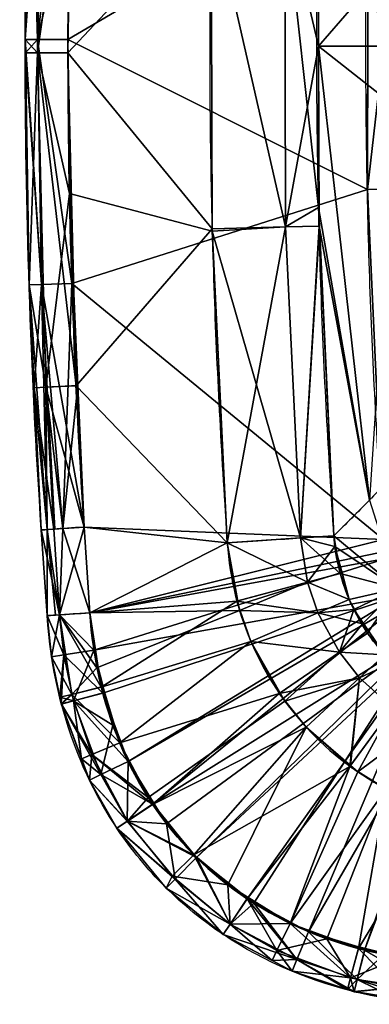
# Model space of a CAD drawing. Extents: x -1867 to -1591, y -515 to -239.
# Drawn here: x -1867 to -1818, y -511 to -374 of the extents above; entities that cross this region are included whole.
import ezdxf

# ---------------------------------------------------------------- set-up
doc = ezdxf.new("R2010")
doc.units = 0
doc.layers.get('0').update_dxf_attribs({"linetype": 'CONTINUOUS'})
doc.layers.add('1', color=7, linetype='CONTINUOUS')

# ---------------------------------------------------------------- blocks, each defined once
blk = doc.blocks.new('FACET_000')
at = {"layer": '1', "color": 9, "linetype": 'CONTINUOUS'}
for p, q in [((-1860.21, -376.32, 458), (-1859.08, -329.74, 458)), ((-1866.21, -376.32, 452), (-1865.42, -343.87, 452)), ((-1860.21, -378.22, 446), (-1859.66, -344.06, 446)), ((-1818.32, -397.31, 458), (-1818.19, -351.63, 458)), ((-1840.04, -402.84, 446), (-1840.16, -356.83, 446)), ((-1825.14, -377.26, 431.92), (-1825.2, -357.14, 431.92)), ((-1866.17, -378.22, 452), (-1866.21, -376.32, 452)), ((-1859.66, -410.48, 458), (-1860.21, -376.32, 458)), ((-1825.08, -402.45, 431.92), (-1825.14, -377.26, 431.92)), ((-1865.65, -410.67, 452), (-1866.17, -378.22, 452)), ((-1859.08, -424.8, 446), (-1860.21, -378.22, 446)), ((-1816.07, -446.31, 458), (-1818.32, -397.31, 458)), ((-1822.99, -445.8, 431.92), (-1825.08, -402.45, 431.92)), ((-1837.93, -446.8, 446), (-1840.04, -402.84, 446)), ((-1864.93, -425.08, 452), (-1865.65, -410.67, 452)), ((-1857.95, -444.59, 458), (-1859.66, -410.48, 458)), ((-1863.94, -444.99, 452), (-1864.93, -425.08, 452)), ((-1857.95, -444.59, 446), (-1859.08, -424.8, 446)), ((-1822.99, -445.8, 431.92), (-1818.03, -440.81, 345.55)), ((-1862.18, -444.88, 456.24), (-1863.94, -444.99, 452)), ((-1863.94, -444.99, 452), (-1862.18, -444.88, 447.76)), ((-1857.95, -444.59, 458), (-1862.18, -444.88, 456.24)), ((-1862.18, -444.88, 447.76), (-1857.95, -444.59, 446)), ((-1857.15, -456.59, 446), (-1857.95, -444.59, 446)), ((-1857.15, -456.59, 458), (-1857.95, -444.59, 458)), ((-1837.93, -446.8, 446), (-1827.67, -446.12, 441.93)), ((-1827.67, -446.12, 441.93), (-1822.99, -445.8, 431.92)), ((-1822.12, -451.08, 432.05), (-1822.99, -445.8, 431.92)), ((-1836.58, -454.96, 446), (-1837.93, -446.8, 446)), ((-1820.86, -454.75, 432.13), (-1822.12, -451.08, 432.05)), ((-1819, -458.14, 432.18), (-1820.86, -454.75, 432.13)), ((-1834.61, -460.63, 446), (-1836.58, -454.96, 446)), ((-1861.38, -456.87, 456.24), (-1863.13, -456.99, 452)), ((-1863.13, -456.99, 452), (-1861.38, -456.87, 447.76)), ((-1862.51, -462.74, 452), (-1863.13, -456.99, 452)), ((-1857.15, -456.59, 458), (-1861.38, -456.87, 456.24)), ((-1861.38, -456.87, 447.76), (-1857.15, -456.59, 446)), ((-1855.55, -466.99, 446), (-1857.15, -456.59, 446)), ((-1856.57, -461.83, 458), (-1857.15, -456.59, 458)), ((-1818.3, -459.43, 432.19), (-1819, -458.14, 432.18)), ((-1815.88, -462.48, 432.21), (-1818.3, -459.43, 432.19)), ((-1830.64, -467.87, 446), (-1834.61, -460.63, 446)), ((-1861.33, -468.42, 452), (-1862.51, -462.74, 452)), ((-1855.33, -467.83, 458), (-1856.57, -461.83, 458)), ((-1852.97, -474.81, 446), (-1855.55, -466.99, 446)), ((-1861.13, -469.36, 452), (-1861.33, -468.42, 452)), ((-1851.8, -477.41, 458), (-1855.33, -467.83, 458)), ((-1826.9, -472.58, 446), (-1830.64, -467.87, 446)), ((-1858.3, -477.04, 452), (-1861.13, -469.36, 452)), ((-1820.76, -478.09, 446), (-1826.9, -472.58, 446)), ((-1848.36, -483.43, 446), (-1852.97, -474.81, 446)), ((-1857.21, -480.01, 452), (-1858.3, -477.04, 452)), ((-1848.38, -483.4, 458), (-1851.8, -477.41, 458)), ((-1815.69, -481.28, 446), (-1820.76, -478.09, 446)), ((-1853.37, -486.73, 452), (-1857.21, -480.01, 452)), ((-1842.24, -490.86, 458), (-1848.38, -483.4, 458)), ((-1842.6, -490.49, 446), (-1848.36, -483.43, 446)), ((-1846.46, -495.12, 452), (-1853.37, -486.73, 452)), ((-1835.15, -496.64, 446), (-1842.6, -490.49, 446)), ((-1835.16, -496.63, 458), (-1842.24, -490.86, 458)), ((-1838.5, -501.62, 452), (-1846.46, -495.12, 452)), ((-1826.55, -501.24, 458), (-1835.16, -496.63, 458)), ((-1829.14, -500.07, 446), (-1835.15, -496.64, 446)), ((-1819.58, -503.59, 446), (-1829.14, -500.07, 446)), ((-1831.65, -505.28, 452), (-1838.5, -501.62, 452)), ((-1818.71, -503.81, 458), (-1826.55, -501.24, 458)), ((-1813.54, -504.84, 446), (-1819.58, -503.59, 446)), ((-1808.32, -505.42, 458), (-1818.71, -503.81, 458)), ((-1828.86, -506.77, 452), (-1831.65, -505.28, 452)), ((-1821.09, -509.33, 452), (-1828.86, -506.77, 452)), ((-1820.15, -509.64, 452), (-1821.09, -509.33, 452)), ((-1814.41, -510.52, 452), (-1820.15, -509.64, 452))]:
    blk.add_line(p, q, dxfattribs=at)
for points in [[(-1865.42, -343.87, 452), (-1864.45, -376.32, 456.24), (-1863.32, -329.54, 456.24)], [(-1859.08, -329.74, 458), (-1863.32, -329.54, 456.24), (-1864.45, -376.32, 456.24)], [(-1859.08, -329.74, 458), (-1864.45, -376.32, 456.24), (-1860.21, -376.32, 458)], [(-1860.21, -376.32, 458), (-1818.19, -351.63, 458), (-1859.08, -329.74, 458)], [(-1814.32, -377.26, 253.39), (-1825.2, -357.14, 431.92), (-1813.76, -340.05, 253.39)], [(-1866.21, -376.32, 452), (-1864.45, -376.32, 456.24), (-1865.42, -343.87, 452)], [(-1865.42, -343.87, 452), (-1863.9, -343.92, 447.76), (-1866.21, -376.32, 452)], [(-1866.21, -376.32, 452), (-1863.9, -343.92, 447.76), (-1864.45, -378.22, 447.76)], [(-1859.66, -344.06, 446), (-1864.45, -378.22, 447.76), (-1863.9, -343.92, 447.76)], [(-1860.21, -378.22, 446), (-1864.45, -378.22, 447.76), (-1859.66, -344.06, 446)], [(-1840.16, -356.83, 446), (-1860.21, -378.22, 446), (-1859.66, -344.06, 446)], [(-1860.21, -376.32, 458), (-1818.32, -397.31, 458), (-1818.19, -351.63, 458)], [(-1818.32, -397.31, 458), (-1813.12, -351.77, 455.99), (-1818.19, -351.63, 458)], [(-1818.32, -397.31, 458), (-1813.25, -397.21, 455.99), (-1813.12, -351.77, 455.99)], [(-1840.04, -402.84, 446), (-1860.21, -378.22, 446), (-1840.16, -356.83, 446)], [(-1840.16, -356.83, 446), (-1829.89, -357.04, 441.93), (-1829.77, -402.57, 441.93)], [(-1840.16, -356.83, 446), (-1829.77, -402.57, 441.93), (-1840.04, -402.84, 446)], [(-1825.14, -377.26, 431.92), (-1829.77, -402.57, 441.93), (-1829.89, -357.04, 441.93)], [(-1825.14, -377.26, 431.92), (-1829.89, -357.04, 441.93), (-1825.2, -357.14, 431.92)], [(-1814.32, -377.26, 253.39), (-1825.14, -377.26, 431.92), (-1825.2, -357.14, 431.92)], [(-1866.17, -378.22, 452), (-1864.45, -376.32, 456.24), (-1866.21, -376.32, 452)], [(-1866.21, -376.32, 452), (-1864.45, -378.22, 447.76), (-1866.17, -378.22, 452)], [(-1866.17, -378.22, 452), (-1863.9, -410.62, 456.24), (-1864.45, -376.32, 456.24)], [(-1860.21, -376.32, 458), (-1864.45, -376.32, 456.24), (-1859.66, -410.48, 458)], [(-1859.66, -410.48, 458), (-1864.45, -376.32, 456.24), (-1863.9, -410.62, 456.24)], [(-1859.66, -410.48, 458), (-1818.32, -397.31, 458), (-1860.21, -376.32, 458)], [(-1825.08, -402.45, 431.92), (-1829.77, -402.57, 441.93), (-1825.14, -377.26, 431.92)], [(-1814.45, -385.71, 253.39), (-1818.03, -440.81, 345.55), (-1825.14, -377.26, 431.92)], [(-1814.45, -385.71, 253.39), (-1825.14, -377.26, 431.92), (-1814.32, -377.26, 253.39)], [(-1825.14, -377.26, 431.92), (-1818.03, -440.81, 345.55), (-1825.08, -402.45, 431.92)], [(-1865.65, -410.67, 452), (-1863.9, -410.62, 456.24), (-1866.17, -378.22, 452)], [(-1866.17, -378.22, 452), (-1864.45, -378.22, 447.76), (-1865.65, -410.67, 452)], [(-1865.65, -410.67, 452), (-1864.45, -378.22, 447.76), (-1863.32, -425, 447.76)], [(-1859.08, -424.8, 446), (-1863.32, -425, 447.76), (-1864.45, -378.22, 447.76)], [(-1859.08, -424.8, 446), (-1864.45, -378.22, 447.76), (-1860.21, -378.22, 446)], [(-1840.04, -402.84, 446), (-1859.08, -424.8, 446), (-1860.21, -378.22, 446)], [(-1859.66, -410.48, 458), (-1816.07, -446.31, 458), (-1818.32, -397.31, 458)], [(-1816.07, -446.31, 458), (-1813.25, -397.21, 455.99), (-1818.32, -397.31, 458)], [(-1825.08, -402.45, 431.92), (-1827.67, -446.12, 441.93), (-1829.77, -402.57, 441.93)], [(-1822.99, -445.8, 431.92), (-1827.67, -446.12, 441.93), (-1825.08, -402.45, 431.92)], [(-1825.08, -402.45, 431.92), (-1818.03, -440.81, 345.55), (-1822.99, -445.8, 431.92)], [(-1837.93, -446.8, 446), (-1859.08, -424.8, 446), (-1840.04, -402.84, 446)], [(-1840.04, -402.84, 446), (-1829.77, -402.57, 441.93), (-1837.93, -446.8, 446)], [(-1837.93, -446.8, 446), (-1829.77, -402.57, 441.93), (-1827.67, -446.12, 441.93)], [(-1864.93, -425.08, 452), (-1863.9, -410.62, 456.24), (-1865.65, -410.67, 452)], [(-1865.65, -410.67, 452), (-1863.32, -425, 447.76), (-1864.93, -425.08, 452)], [(-1862.18, -444.88, 456.24), (-1863.9, -410.62, 456.24), (-1864.93, -425.08, 452)], [(-1859.66, -410.48, 458), (-1863.9, -410.62, 456.24), (-1857.95, -444.59, 458)], [(-1857.95, -444.59, 458), (-1863.9, -410.62, 456.24), (-1862.18, -444.88, 456.24)], [(-1857.95, -444.59, 458), (-1816.07, -446.31, 458), (-1859.66, -410.48, 458)], [(-1862.18, -444.88, 447.76), (-1864.93, -425.08, 452), (-1863.32, -425, 447.76)], [(-1862.18, -444.88, 456.24), (-1864.93, -425.08, 452), (-1863.94, -444.99, 452)], [(-1863.94, -444.99, 452), (-1864.93, -425.08, 452), (-1862.18, -444.88, 447.76)], [(-1857.95, -444.59, 446), (-1863.32, -425, 447.76), (-1859.08, -424.8, 446)], [(-1862.18, -444.88, 447.76), (-1863.32, -425, 447.76), (-1857.95, -444.59, 446)], [(-1837.93, -446.8, 446), (-1857.95, -444.59, 446), (-1859.08, -424.8, 446)], [(-1818.03, -440.81, 345.55), (-1814.09, -453.18, 345.07), (-1822.99, -445.8, 431.92)], [(-1862.18, -444.88, 447.76), (-1861.38, -456.87, 447.76), (-1863.94, -444.99, 452)], [(-1863.94, -444.99, 452), (-1861.38, -456.87, 456.24), (-1862.18, -444.88, 456.24)], [(-1863.94, -444.99, 452), (-1861.38, -456.87, 447.76), (-1863.13, -456.99, 452)], [(-1863.94, -444.99, 452), (-1863.13, -456.99, 452), (-1861.38, -456.87, 456.24)], [(-1857.95, -444.59, 446), (-1861.38, -456.87, 447.76), (-1862.18, -444.88, 447.76)], [(-1862.18, -444.88, 456.24), (-1861.38, -456.87, 456.24), (-1857.95, -444.59, 458)], [(-1857.15, -456.59, 446), (-1861.38, -456.87, 447.76), (-1857.95, -444.59, 446)], [(-1857.95, -444.59, 458), (-1861.38, -456.87, 456.24), (-1857.15, -456.59, 458)], [(-1857.15, -456.59, 458), (-1816.07, -446.31, 458), (-1857.95, -444.59, 458)], [(-1837.93, -446.8, 446), (-1857.15, -456.59, 446), (-1857.95, -444.59, 446)], [(-1857.15, -456.59, 458), (-1815.88, -448, 458), (-1816.07, -446.31, 458)], [(-1827.67, -446.12, 441.93), (-1826.7, -452.3, 441.97), (-1837.93, -446.8, 446)], [(-1822.99, -445.8, 431.92), (-1822.12, -451.08, 432.05), (-1827.67, -446.12, 441.93)], [(-1827.67, -446.12, 441.93), (-1822.12, -451.08, 432.05), (-1826.7, -452.3, 441.97)], [(-1822.99, -445.8, 431.92), (-1814.09, -453.18, 345.07), (-1822.12, -451.08, 432.05)], [(-1836.58, -454.96, 446), (-1857.15, -456.59, 446), (-1837.93, -446.8, 446)], [(-1837.93, -446.8, 446), (-1826.7, -452.3, 441.97), (-1836.58, -454.96, 446)], [(-1857.15, -456.59, 458), (-1815.7, -448.98, 458), (-1815.88, -448, 458)], [(-1856.57, -461.83, 458), (-1815.7, -448.98, 458), (-1857.15, -456.59, 458)], [(-1856.57, -461.83, 458), (-1813.82, -454.16, 458), (-1815.7, -448.98, 458)], [(-1820.86, -454.75, 432.13), (-1826.7, -452.3, 441.97), (-1822.12, -451.08, 432.05)], [(-1822.12, -451.08, 432.05), (-1814.09, -453.18, 345.07), (-1820.86, -454.75, 432.13)], [(-1836.58, -454.96, 446), (-1826.7, -452.3, 441.97), (-1825.23, -456.62, 442)], [(-1820.86, -454.75, 432.13), (-1825.23, -456.62, 442), (-1826.7, -452.3, 441.97)], [(-1820.86, -454.75, 432.13), (-1814.09, -453.18, 345.07), (-1819, -458.14, 432.18)], [(-1819, -458.14, 432.18), (-1814.09, -453.18, 345.07), (-1818.3, -459.43, 432.19)], [(-1818.3, -459.43, 432.19), (-1814.09, -453.18, 345.07), (-1815.88, -462.48, 432.21)], [(-1855.33, -467.83, 458), (-1813.82, -454.16, 458), (-1856.57, -461.83, 458)], [(-1851.8, -477.41, 458), (-1813.82, -454.16, 458), (-1855.33, -467.83, 458)], [(-1851.8, -477.41, 458), (-1813.33, -455.03, 458), (-1813.82, -454.16, 458)], [(-1819, -458.14, 432.18), (-1825.23, -456.62, 442), (-1820.86, -454.75, 432.13)], [(-1836.58, -454.96, 446), (-1855.55, -466.99, 446), (-1857.15, -456.59, 446)], [(-1834.61, -460.63, 446), (-1855.55, -466.99, 446), (-1836.58, -454.96, 446)], [(-1848.38, -483.4, 458), (-1813.33, -455.03, 458), (-1851.8, -477.41, 458)], [(-1848.38, -483.4, 458), (-1809.84, -459.29, 458), (-1813.33, -455.03, 458)], [(-1836.58, -454.96, 446), (-1825.23, -456.62, 442), (-1834.61, -460.63, 446)], [(-1863.13, -456.99, 452), (-1860.77, -462.47, 456.24), (-1861.38, -456.87, 456.24)], [(-1862.51, -462.74, 452), (-1863.13, -456.99, 452), (-1861.38, -456.87, 447.76)], [(-1862.51, -462.74, 452), (-1860.77, -462.47, 456.24), (-1863.13, -456.99, 452)], [(-1861.38, -456.87, 447.76), (-1859.66, -468.01, 447.76), (-1862.51, -462.74, 452)], [(-1857.15, -456.59, 458), (-1861.38, -456.87, 456.24), (-1856.57, -461.83, 458)], [(-1857.15, -456.59, 446), (-1855.55, -466.99, 446), (-1861.38, -456.87, 447.76)], [(-1856.57, -461.83, 458), (-1861.38, -456.87, 456.24), (-1860.77, -462.47, 456.24)], [(-1861.38, -456.87, 447.76), (-1855.55, -466.99, 446), (-1859.66, -468.01, 447.76)], [(-1834.61, -460.63, 446), (-1825.23, -456.62, 442), (-1822.24, -462.12, 442.02)], [(-1819, -458.14, 432.18), (-1822.24, -462.12, 442.02), (-1825.23, -456.62, 442)], [(-1818.3, -459.43, 432.19), (-1822.24, -462.12, 442.02), (-1819, -458.14, 432.18)], [(-1842.24, -490.86, 458), (-1809.84, -459.29, 458), (-1848.38, -483.4, 458)], [(-1842.24, -490.86, 458), (-1809.08, -459.95, 458), (-1809.84, -459.29, 458)], [(-1835.16, -496.63, 458), (-1809.08, -459.95, 458), (-1842.24, -490.86, 458)], [(-1826.55, -501.24, 458), (-1809.08, -459.95, 458), (-1835.16, -496.63, 458)], [(-1826.55, -501.24, 458), (-1804.37, -462.82, 458), (-1809.08, -459.95, 458)], [(-1815.88, -462.48, 432.21), (-1822.24, -462.12, 442.02), (-1818.3, -459.43, 432.19)], [(-1834.61, -460.63, 446), (-1852.97, -474.81, 446), (-1855.55, -466.99, 446)], [(-1830.64, -467.87, 446), (-1852.97, -474.81, 446), (-1834.61, -460.63, 446)], [(-1834.61, -460.63, 446), (-1822.24, -462.12, 442.02), (-1830.64, -467.87, 446)], [(-1861.33, -468.42, 452), (-1860.77, -462.47, 456.24), (-1862.51, -462.74, 452)], [(-1862.51, -462.74, 452), (-1859.66, -468.01, 447.76), (-1861.33, -468.42, 452)], [(-1861.33, -468.42, 452), (-1859.43, -468.91, 456.24), (-1860.77, -462.47, 456.24)], [(-1856.57, -461.83, 458), (-1860.77, -462.47, 456.24), (-1855.33, -467.83, 458)], [(-1855.33, -467.83, 458), (-1860.77, -462.47, 456.24), (-1859.43, -468.91, 456.24)], [(-1830.64, -467.87, 446), (-1822.24, -462.12, 442.02), (-1819.41, -465.71, 442.03)], [(-1818.71, -503.81, 458), (-1804.37, -462.82, 458), (-1826.55, -501.24, 458)], [(-1815.88, -462.48, 432.21), (-1819.41, -465.71, 442.03), (-1822.24, -462.12, 442.02)], [(-1815.88, -462.48, 432.21), (-1814.74, -469.89, 442.02), (-1819.41, -465.71, 442.03)], [(-1818.71, -503.81, 458), (-1803.44, -463.19, 458), (-1804.37, -462.82, 458)], [(-1808.32, -505.42, 458), (-1803.44, -463.19, 458), (-1818.71, -503.81, 458)], [(-1830.64, -467.87, 446), (-1819.41, -465.71, 442.03), (-1826.9, -472.58, 446)], [(-1826.9, -472.58, 446), (-1819.41, -465.71, 442.03), (-1820.76, -478.09, 446)], [(-1820.76, -478.09, 446), (-1819.41, -465.71, 442.03), (-1814.74, -469.89, 442.02)], [(-1855.55, -466.99, 446), (-1852.97, -474.81, 446), (-1859.66, -468.01, 447.76)], [(-1861.33, -468.42, 452), (-1859.66, -468.01, 447.76), (-1861.13, -469.36, 452)], [(-1861.13, -469.36, 452), (-1859.43, -468.91, 456.24), (-1861.33, -468.42, 452)], [(-1861.13, -469.36, 452), (-1859.66, -468.01, 447.76), (-1856.89, -476.44, 447.76)], [(-1859.66, -468.01, 447.76), (-1852.97, -474.81, 446), (-1856.89, -476.44, 447.76)], [(-1855.33, -467.83, 458), (-1859.43, -468.91, 456.24), (-1851.8, -477.41, 458)], [(-1830.64, -467.87, 446), (-1848.36, -483.43, 446), (-1852.97, -474.81, 446)], [(-1826.9, -472.58, 446), (-1848.36, -483.43, 446), (-1830.64, -467.87, 446)], [(-1858.3, -477.04, 452), (-1859.43, -468.91, 456.24), (-1861.13, -469.36, 452)], [(-1861.13, -469.36, 452), (-1856.89, -476.44, 447.76), (-1858.3, -477.04, 452)], [(-1851.8, -477.41, 458), (-1859.43, -468.91, 456.24), (-1855.63, -479.25, 456.24)], [(-1858.3, -477.04, 452), (-1855.63, -479.25, 456.24), (-1859.43, -468.91, 456.24)], [(-1820.76, -478.09, 446), (-1814.74, -469.89, 442.02), (-1815.69, -481.28, 446)], [(-1826.9, -472.58, 446), (-1842.6, -490.49, 446), (-1848.36, -483.43, 446)], [(-1820.76, -478.09, 446), (-1842.6, -490.49, 446), (-1826.9, -472.58, 446)], [(-1856.89, -476.44, 447.76), (-1852.97, -474.81, 446), (-1848.36, -483.43, 446)], [(-1858.3, -477.04, 452), (-1856.89, -476.44, 447.76), (-1857.21, -480.01, 452)], [(-1857.21, -480.01, 452), (-1856.89, -476.44, 447.76), (-1851.89, -485.78, 447.76)], [(-1856.89, -476.44, 447.76), (-1848.36, -483.43, 446), (-1851.89, -485.78, 447.76)], [(-1857.21, -480.01, 452), (-1855.63, -479.25, 456.24), (-1858.3, -477.04, 452)], [(-1851.8, -477.41, 458), (-1855.63, -479.25, 456.24), (-1848.38, -483.4, 458)], [(-1820.76, -478.09, 446), (-1835.15, -496.64, 446), (-1842.6, -490.49, 446)], [(-1820.76, -478.09, 446), (-1829.14, -500.07, 446), (-1835.15, -496.64, 446)], [(-1815.69, -481.28, 446), (-1829.14, -500.07, 446), (-1820.76, -478.09, 446)], [(-1857.21, -480.01, 452), (-1851.91, -485.76, 456.24), (-1855.63, -479.25, 456.24)], [(-1848.38, -483.4, 458), (-1855.63, -479.25, 456.24), (-1851.91, -485.76, 456.24)], [(-1853.37, -486.73, 452), (-1851.91, -485.76, 456.24), (-1857.21, -480.01, 452)], [(-1857.21, -480.01, 452), (-1851.89, -485.78, 447.76), (-1853.37, -486.73, 452)], [(-1815.69, -481.28, 446), (-1819.58, -503.59, 446), (-1829.14, -500.07, 446)], [(-1808.06, -484.45, 446), (-1819.58, -503.59, 446), (-1815.69, -481.28, 446)], [(-1848.38, -483.4, 458), (-1851.91, -485.76, 456.24), (-1842.24, -490.86, 458)], [(-1851.89, -485.78, 447.76), (-1848.36, -483.43, 446), (-1842.6, -490.49, 446)], [(-1808.06, -484.45, 446), (-1813.54, -504.84, 446), (-1819.58, -503.59, 446)], [(-1853.37, -486.73, 452), (-1845.22, -493.87, 456.24), (-1851.91, -485.76, 456.24)], [(-1853.37, -486.73, 452), (-1851.89, -485.78, 447.76), (-1845.62, -493.48, 447.76)], [(-1842.24, -490.86, 458), (-1851.91, -485.76, 456.24), (-1845.22, -493.87, 456.24)], [(-1851.89, -485.78, 447.76), (-1842.6, -490.49, 446), (-1845.62, -493.48, 447.76)], [(-1846.46, -495.12, 452), (-1845.22, -493.87, 456.24), (-1853.37, -486.73, 452)], [(-1853.37, -486.73, 452), (-1845.62, -493.48, 447.76), (-1846.46, -495.12, 452)], [(-1845.62, -493.48, 447.76), (-1842.6, -490.49, 446), (-1837.51, -500.17, 447.76)], [(-1837.51, -500.17, 447.76), (-1842.6, -490.49, 446), (-1835.15, -496.64, 446)], [(-1842.24, -490.86, 458), (-1845.22, -493.87, 456.24), (-1837.52, -500.16, 456.24)], [(-1842.24, -490.86, 458), (-1837.52, -500.16, 456.24), (-1835.16, -496.63, 458)], [(-1846.46, -495.12, 452), (-1845.62, -493.48, 447.76), (-1837.51, -500.17, 447.76)], [(-1838.5, -501.62, 452), (-1845.22, -493.87, 456.24), (-1846.46, -495.12, 452)], [(-1837.52, -500.16, 456.24), (-1845.22, -493.87, 456.24), (-1838.5, -501.62, 452)], [(-1846.46, -495.12, 452), (-1837.51, -500.17, 447.76), (-1838.5, -501.62, 452)], [(-1835.16, -496.63, 458), (-1837.52, -500.16, 456.24), (-1828.18, -505.15, 456.24)], [(-1837.51, -500.17, 447.76), (-1835.15, -496.64, 446), (-1830.99, -503.89, 447.76)], [(-1835.16, -496.63, 458), (-1828.18, -505.15, 456.24), (-1826.55, -501.24, 458)], [(-1830.99, -503.89, 447.76), (-1835.15, -496.64, 446), (-1829.14, -500.07, 446)], [(-1837.52, -500.16, 456.24), (-1838.5, -501.62, 452), (-1831.65, -505.28, 452)], [(-1838.5, -501.62, 452), (-1837.51, -500.17, 447.76), (-1831.65, -505.28, 452)], [(-1837.52, -500.16, 456.24), (-1831.65, -505.28, 452), (-1828.18, -505.15, 456.24)], [(-1831.65, -505.28, 452), (-1837.51, -500.17, 447.76), (-1830.99, -503.89, 447.76)], [(-1830.99, -503.89, 447.76), (-1829.14, -500.07, 446), (-1820.67, -507.69, 447.76)], [(-1820.67, -507.69, 447.76), (-1829.14, -500.07, 446), (-1819.58, -503.59, 446)], [(-1826.55, -501.24, 458), (-1828.18, -505.15, 456.24), (-1819.73, -507.93, 456.24)], [(-1826.55, -501.24, 458), (-1819.73, -507.93, 456.24), (-1818.71, -503.81, 458)], [(-1831.65, -505.28, 452), (-1830.99, -503.89, 447.76), (-1828.86, -506.77, 452)], [(-1828.86, -506.77, 452), (-1830.99, -503.89, 447.76), (-1820.67, -507.69, 447.76)], [(-1820.67, -507.69, 447.76), (-1819.58, -503.59, 446), (-1814.18, -509.04, 447.76)], [(-1818.71, -503.81, 458), (-1819.73, -507.93, 456.24), (-1808.6, -509.65, 456.24)], [(-1814.18, -509.04, 447.76), (-1819.58, -503.59, 446), (-1813.54, -504.84, 446)], [(-1818.71, -503.81, 458), (-1808.6, -509.65, 456.24), (-1808.32, -505.42, 458)], [(-1828.18, -505.15, 456.24), (-1831.65, -505.28, 452), (-1828.86, -506.77, 452)], [(-1828.18, -505.15, 456.24), (-1828.86, -506.77, 452), (-1821.09, -509.33, 452)], [(-1828.18, -505.15, 456.24), (-1821.09, -509.33, 452), (-1819.73, -507.93, 456.24)], [(-1828.86, -506.77, 452), (-1820.67, -507.69, 447.76), (-1821.09, -509.33, 452)], [(-1821.09, -509.33, 452), (-1820.67, -507.69, 447.76), (-1820.15, -509.64, 452)], [(-1819.73, -507.93, 456.24), (-1821.09, -509.33, 452), (-1820.15, -509.64, 452)], [(-1820.15, -509.64, 452), (-1820.67, -507.69, 447.76), (-1814.18, -509.04, 447.76)], [(-1819.73, -507.93, 456.24), (-1820.15, -509.64, 452), (-1814.41, -510.52, 452)], [(-1819.73, -507.93, 456.24), (-1814.41, -510.52, 452), (-1808.6, -509.65, 456.24)], [(-1820.15, -509.64, 452), (-1814.18, -509.04, 447.76), (-1814.41, -510.52, 452)]]:
    blk.add_3dface(points, dxfattribs=at)

msp = doc.modelspace()

# ---------------------------------------------------------------- linework, layer by layer
at = {"layer": '1', "color": 9, "linetype": 'CONTINUOUS'}
for p, q in [((-1857.95, -444.59, 458), (-1857.15, -456.59, 458)), ((-1857.15, -456.59, 446), (-1857.95, -444.59, 446))]:
    msp.add_line(p, q, dxfattribs=at)
at = {"layer": '1', "color": 9, "linetype": 'CONTINUOUS', "extrusion": (0.066908, -0.997759, 0)}
for centre, start, end in [((-1883.53, 452, 319.28), 180, 270), ((-1883.53, 452, 319.28), 90, 180), ((-1883.53, 452, 331.31), 180, 270), ((-1883.53, 452, 331.31), 90, 180)]:
    msp.add_arc(centre, 6, start, end, dxfattribs=at)
at = {"layer": '1', "color": 9, "linetype": 'CONTINUOUS', "extrusion": (-0.066908, 0.997759, 0)}
msp.add_arc((1863.71, 431, -322.83), 15, 90, 176.5, dxfattribs=at)
at = {"layer": '1', "color": 9, "linetype": 'CONTINUOUS'}
for points, knots in [([(-1837.93, -307.74, 446), (-1838.71, -319.31, 446), (-1839.35, -330.9, 446), (-1840.17, -354.09, 446), (-1840.38, -365.69, 446), (-1840.38, -388.88, 446), (-1840.17, -400.47, 446), (-1839.35, -423.65, 446), (-1838.71, -435.23, 446), (-1837.93, -446.8, 446)], [0, 0, 0, 0, 0.25, 0.25, 0.5, 0.5, 0.75, 0.75, 1, 1, 1, 1]), ([(-1822.99, -445.8, 431.92), (-1823.76, -434.39, 431.92), (-1824.4, -422.98, 431.92), (-1825.2, -400.14, 431.92), (-1825.4, -388.72, 431.92), (-1825.4, -365.86, 431.92), (-1825.2, -354.42, 431.92), (-1824.4, -331.56, 431.92), (-1823.76, -320.15, 431.92), (-1822.99, -308.74, 431.92)], [0, 0, 0, 0, 0.25, 0.25, 0.5, 0.5, 0.75, 0.75, 1, 1, 1, 1]), ([(-1816.07, -446.31, 458), (-1816.84, -434.82, 458), (-1817.5, -423.32, 458), (-1818.33, -400.29, 458), (-1818.53, -388.77, 458), (-1818.53, -365.74, 458), (-1818.33, -354.23, 458), (-1817.5, -331.22, 458), (-1816.84, -319.72, 458), (-1816.07, -308.23, 458)], [0, 0, 0, 0, 0.25, 0.25, 0.5, 0.5, 0.75, 0.75, 1, 1, 1, 1]), ([(-1812.73, -435.35, 253.39), (-1814.41, -437.08, 282.57), (-1816.09, -438.81, 311.76), (-1817.85, -440.63, 342.48), (-1817.94, -440.72, 344.01), (-1819.68, -442.51, 374.34), (-1821.34, -444.15, 403.13), (-1822.99, -445.8, 431.92)], [0, 0, 0, 0, 0.49045, 0.49045, 0.516251, 0.516251, 1, 1, 1, 1]), ([(-1797.53, -471.26, 431.92), (-1804.13, -470.83, 432.11), (-1810.42, -467.98, 432.21), (-1817.39, -461.01, 432.21), (-1819.27, -458.29, 432.19), (-1821.98, -452.28, 432.09), (-1822.78, -449.1, 432.01), (-1822.99, -445.8, 431.92)], [0, 0, 0, 0, 0.5, 0.5, 0.75, 0.75, 1, 1, 1, 1]), ([(-1837.93, -446.8, 446), (-1837.59, -451.91, 446), (-1836.35, -456.83, 446), (-1832.14, -466.11, 446), (-1829.23, -470.31, 446), (-1818.45, -481.09, 446), (-1808.74, -485.51, 446), (-1798.53, -486.2, 446)], [0, 0, 0, 0, 0.25, 0.25, 0.5, 0.5, 1, 1, 1, 1]), ([(-1808.72, -511.4, 452), (-1815.8, -510.93, 452), (-1822.66, -509.4, 452), (-1835.74, -503.86, 452), (-1841.57, -500, 452), (-1849.12, -492.47, 452), (-1851.35, -489.75, 452), (-1855.26, -483.92, 452), (-1856.95, -480.78, 452), (-1861.1, -471.03, 452), (-1862.66, -464.08, 452), (-1863.13, -456.99, 452)], [0, 0, 0, 0, 0.25, 0.25, 0.5, 0.5, 0.625, 0.625, 0.75, 0.75, 1, 1, 1, 1]), ([(-1857.15, -456.59, 458), (-1856.72, -462.95, 458), (-1855.34, -469.2, 458), (-1851.64, -477.97, 458), (-1850.12, -480.79, 458), (-1846.62, -486.03, 458), (-1844.63, -488.47, 458), (-1837.84, -495.24, 458), (-1832.6, -498.69, 458), (-1820.83, -503.64, 458), (-1814.68, -504.99, 458), (-1808.32, -505.42, 458)], [0, 0, 0, 0, 0.25, 0.25, 0.375, 0.375, 0.5, 0.5, 0.75, 0.75, 1, 1, 1, 1]), ([(-1808.32, -505.42, 446), (-1814.68, -504.99, 446), (-1820.92, -503.61, 446), (-1829.69, -499.91, 446), (-1832.52, -498.39, 446), (-1837.76, -494.9, 446), (-1840.2, -492.9, 446), (-1846.97, -486.11, 446), (-1850.42, -480.87, 446), (-1855.37, -469.1, 446), (-1856.72, -462.95, 446), (-1857.15, -456.59, 446)], [0, 0, 0, 0, 0.25, 0.25, 0.375, 0.375, 0.5, 0.5, 0.75, 0.75, 1, 1, 1, 1])]:
    msp.add_open_spline(points, degree=3, knots=knots, dxfattribs=at)
for points in [[(-1863.94, -444.99, 452), (-1866.96, -399.9, 452), (-1866.96, -354.64, 452), (-1863.94, -309.54, 452)], [(-1857.95, -309.95, 458), (-1860.96, -354.77, 458), (-1860.96, -399.77, 458), (-1857.95, -444.59, 458)], [(-1857.95, -444.59, 446), (-1860.96, -399.77, 446), (-1860.96, -354.77, 446), (-1857.95, -309.95, 446)]]:
    msp.add_open_spline(points, degree=3, dxfattribs=at)
for points in [[(-1863.32, -329.54, 456.24), (-1865.08, -329.46, 452), (-1866.21, -376.32, 452)], [(-1866.21, -376.32, 452), (-1864.45, -376.32, 456.24), (-1863.32, -329.54, 456.24)], [(-1863.32, -329.54, 456.24), (-1864.45, -376.32, 456.24), (-1859.99, -356.64, 458)], [(-1866.21, -376.32, 452), (-1865.42, -343.87, 452), (-1863.9, -343.92, 447.76)], [(-1863.9, -343.92, 447.76), (-1864.45, -378.22, 447.76), (-1866.21, -376.32, 452)], [(-1864.45, -378.22, 447.76), (-1863.9, -343.92, 447.76), (-1859.66, -344.06, 446)], [(-1859.66, -344.06, 446), (-1860.21, -378.22, 446), (-1864.45, -378.22, 447.76)], [(-1860.21, -378.22, 446), (-1859.66, -344.06, 446), (-1840.16, -356.83, 446)], [(-1818.32, -397.31, 458), (-1818.19, -351.47, 458), (-1859.99, -356.64, 458), (-1860.21, -376.32, 458)], [(-1813.12, -351.77, 455.99), (-1818.19, -351.63, 458), (-1818.32, -397.31, 458)], [(-1818.32, -397.31, 458), (-1813.25, -397.21, 455.99), (-1813.12, -351.77, 455.99)], [(-1864.45, -376.32, 456.24), (-1860.21, -376.32, 458), (-1859.99, -356.64, 458)], [(-1840.16, -356.83, 446), (-1840.04, -403.16, 446), (-1859.99, -397.9, 446), (-1860.21, -378.22, 446)], [(-1840.16, -356.83, 446), (-1829.89, -357.04, 441.93), (-1829.77, -402.57, 441.93)], [(-1829.77, -402.57, 441.93), (-1840.04, -402.84, 446), (-1840.16, -356.83, 446)], [(-1829.89, -357.04, 441.93), (-1825.2, -357.14, 431.92), (-1825.14, -399.87, 431.92)], [(-1825.14, -399.87, 431.92), (-1829.77, -402.57, 441.93), (-1829.89, -357.04, 441.93)], [(-1825.17, -377.26, 431.92), (-1825.2, -357.14, 431.92), (-1814.4, -364.82, 253.39)], [(-1814.4, -364.82, 253.39), (-1814.43, -377.26, 253.39), (-1825.17, -377.26, 431.92)], [(-1864.45, -378.22, 447.76), (-1866.17, -378.22, 452), (-1866.21, -376.32, 452)], [(-1866.21, -376.32, 452), (-1865.65, -410.67, 452), (-1863.9, -410.62, 456.24)], [(-1863.9, -410.62, 456.24), (-1864.45, -376.32, 456.24), (-1866.21, -376.32, 452)], [(-1864.45, -376.32, 456.24), (-1863.9, -410.62, 456.24), (-1859.66, -410.48, 458)], [(-1859.66, -410.48, 458), (-1860.21, -376.32, 458), (-1864.45, -376.32, 456.24)], [(-1860.21, -376.32, 458), (-1859.66, -410.48, 458), (-1818.32, -397.31, 458)], [(-1818.03, -440.81, 345.55), (-1825.17, -377.26, 431.92), (-1814.45, -385.71, 253.39)], [(-1825.17, -377.26, 431.92), (-1814.43, -377.26, 253.39), (-1814.45, -385.71, 253.39)], [(-1825.14, -399.87, 431.92), (-1825.17, -377.26, 431.92), (-1818.03, -440.81, 345.55)], [(-1865.65, -410.67, 452), (-1866.17, -378.22, 452), (-1864.45, -378.22, 447.76)], [(-1864.45, -378.22, 447.76), (-1863.32, -425, 447.76), (-1865.65, -410.67, 452)], [(-1863.32, -425, 447.76), (-1864.45, -378.22, 447.76), (-1859.99, -397.9, 446)], [(-1864.45, -378.22, 447.76), (-1860.21, -378.22, 446), (-1859.99, -397.9, 446)], [(-1859.99, -397.9, 446), (-1858.82, -424.79, 446), (-1863.32, -425, 447.76)], [(-1840.04, -403.16, 446), (-1837.93, -446.8, 446), (-1857.95, -444.59, 446), (-1859.99, -397.9, 446)], [(-1859.66, -410.48, 458), (-1857.95, -444.59, 458), (-1816.07, -446.31, 458), (-1818.32, -397.31, 458)], [(-1813.25, -397.21, 455.99), (-1818.32, -397.31, 458), (-1816.07, -446.31, 458)], [(-1825.14, -399.87, 431.92), (-1825.02, -402.45, 431.92), (-1829.77, -402.57, 441.93)], [(-1818.03, -440.81, 345.55), (-1822.99, -445.8, 431.92), (-1825.14, -399.87, 431.92)], [(-1827.67, -446.12, 441.93), (-1829.77, -402.57, 441.93), (-1825.02, -402.45, 431.92)], [(-1825.02, -402.45, 431.92), (-1822.99, -445.8, 431.92), (-1827.67, -446.12, 441.93)], [(-1840.04, -403.16, 446), (-1829.77, -402.57, 441.93), (-1827.67, -446.12, 441.93)], [(-1840.04, -403.16, 446), (-1840.04, -402.84, 446), (-1829.77, -402.57, 441.93)], [(-1827.67, -446.12, 441.93), (-1837.93, -446.8, 446), (-1840.04, -403.16, 446)], [(-1863.14, -444.94, 455), (-1863.9, -410.62, 456.24), (-1865.65, -410.67, 452)], [(-1863.32, -425, 447.76), (-1864.93, -425.08, 452), (-1865.65, -410.67, 452)], [(-1865.65, -410.67, 452), (-1863.94, -444.99, 452), (-1863.14, -444.94, 455)], [(-1859.66, -410.48, 458), (-1863.9, -410.62, 456.24), (-1860.94, -444.79, 457.2)], [(-1863.9, -410.62, 456.24), (-1862.04, -444.87, 456.1), (-1860.94, -444.79, 457.2)], [(-1863.14, -444.94, 455), (-1862.04, -444.87, 456.1), (-1863.9, -410.62, 456.24)], [(-1860.94, -444.79, 457.2), (-1857.95, -444.59, 458), (-1859.66, -410.48, 458)], [(-1864.93, -425.08, 452), (-1863.32, -425, 447.76), (-1863.14, -444.94, 449)], [(-1863.14, -444.94, 449), (-1863.94, -444.99, 452), (-1864.93, -425.08, 452)], [(-1860.94, -444.79, 446.8), (-1863.32, -425, 447.76), (-1858.82, -424.79, 446)], [(-1863.32, -425, 447.76), (-1862.04, -444.87, 447.9), (-1863.14, -444.94, 449)], [(-1860.94, -444.79, 446.8), (-1862.04, -444.87, 447.9), (-1863.32, -425, 447.76)], [(-1858.82, -424.79, 446), (-1857.95, -444.59, 446), (-1860.94, -444.79, 446.8)], [(-1822.99, -445.8, 431.92), (-1818.03, -440.81, 345.55), (-1814.09, -453.18, 345.07)], [(-1863.14, -444.94, 455), (-1863.94, -444.99, 452), (-1863.13, -456.99, 452)], [(-1863.13, -456.99, 452), (-1863.94, -444.99, 452), (-1863.14, -444.94, 449)], [(-1861.38, -456.87, 447.76), (-1863.14, -444.94, 449), (-1860.94, -444.79, 446.8)], [(-1860.94, -444.79, 457.2), (-1863.14, -444.94, 455), (-1861.38, -456.87, 456.24)], [(-1863.14, -444.94, 449), (-1861.96, -456.91, 449.16), (-1863.13, -456.99, 452)], [(-1863.14, -444.94, 455), (-1861.96, -456.91, 454.84), (-1861.38, -456.87, 456.24)], [(-1863.13, -456.99, 452), (-1861.96, -456.91, 454.84), (-1863.14, -444.94, 455)], [(-1861.38, -456.87, 447.76), (-1861.96, -456.91, 449.16), (-1863.14, -444.94, 449)], [(-1857.15, -456.59, 446), (-1861.38, -456.87, 447.76), (-1860.94, -444.79, 446.8)], [(-1860.94, -444.79, 457.2), (-1861.38, -456.87, 456.24), (-1857.15, -456.59, 458)], [(-1860.94, -444.79, 446.8), (-1857.95, -444.59, 446), (-1857.15, -456.59, 446)], [(-1857.15, -456.59, 458), (-1857.95, -444.59, 458), (-1860.94, -444.79, 457.2)], [(-1857.15, -456.59, 446), (-1857.95, -444.59, 446), (-1837.93, -446.8, 446), (-1836.21, -456.25, 446)], [(-1857.95, -444.59, 458), (-1857.15, -456.59, 458), (-1815.88, -448, 458), (-1816.07, -446.31, 458)], [(-1837.93, -446.8, 446), (-1827.67, -446.12, 441.93), (-1826.7, -452.3, 441.97)], [(-1827.67, -446.12, 441.93), (-1822.99, -445.8, 431.92), (-1822.85, -447.31, 431.96)], [(-1826.7, -452.3, 441.97), (-1827.67, -446.12, 441.93), (-1822.85, -447.31, 431.96)], [(-1814.09, -453.18, 345.07), (-1822.85, -447.31, 431.96), (-1822.99, -445.8, 431.92)], [(-1826.7, -452.3, 441.97), (-1836.45, -454.93, 446), (-1837.93, -446.8, 446)], [(-1822.85, -447.31, 431.96), (-1821.86, -451.01, 432.04), (-1826.7, -452.3, 441.97)], [(-1814.09, -453.18, 345.07), (-1820.86, -454.75, 432.13), (-1822.85, -447.31, 431.96)], [(-1813.82, -454.16, 458), (-1815.88, -448, 458), (-1857.15, -456.59, 458), (-1856.57, -461.83, 458)], [(-1826.7, -452.3, 441.97), (-1821.86, -451.01, 432.04), (-1820.86, -454.75, 432.13)], [(-1836.21, -456.25, 446), (-1836.45, -454.93, 446), (-1826.7, -452.3, 441.97)], [(-1836.21, -456.25, 446), (-1826.7, -452.3, 441.97), (-1825.23, -456.62, 442)], [(-1820.86, -454.75, 432.13), (-1825.23, -456.62, 442), (-1826.7, -452.3, 441.97)], [(-1820.22, -456.13, 432.15), (-1820.86, -454.75, 432.13), (-1814.09, -453.18, 345.07)], [(-1814.09, -453.18, 345.07), (-1818.9, -458.06, 432.17), (-1820.22, -456.13, 432.15)], [(-1815.88, -462.48, 432.21), (-1818.9, -458.06, 432.17), (-1814.09, -453.18, 345.07)], [(-1856.57, -461.83, 458), (-1853.94, -472.3, 458), (-1851.8, -477.41, 458), (-1813.82, -454.16, 458)], [(-1809.84, -459.29, 458), (-1813.82, -454.16, 458), (-1851.8, -477.41, 458), (-1846.42, -486.12, 458)], [(-1825.23, -456.62, 442), (-1820.86, -454.75, 432.13), (-1820.22, -456.13, 432.15)], [(-1836.21, -456.25, 446), (-1856.15, -464.28, 446), (-1857.15, -456.59, 446)], [(-1836.21, -456.25, 446), (-1834.61, -460.63, 446), (-1852.97, -474.81, 446), (-1856.15, -464.28, 446)], [(-1825.23, -456.62, 442), (-1834.61, -460.63, 446), (-1836.21, -456.25, 446)], [(-1822.24, -462.12, 442.02), (-1825.23, -456.62, 442), (-1820.22, -456.13, 432.15)], [(-1820.22, -456.13, 432.15), (-1818.07, -459.27, 432.18), (-1822.24, -462.12, 442.02)], [(-1860.77, -462.47, 456.24), (-1861.38, -456.87, 456.24), (-1863.13, -456.99, 452)], [(-1862.51, -462.74, 452), (-1863.13, -456.99, 452), (-1861.38, -456.87, 447.76)], [(-1863.13, -456.99, 452), (-1862.51, -462.74, 452), (-1860.77, -462.47, 456.24)], [(-1862.51, -462.74, 452), (-1861.38, -456.87, 447.76), (-1859.66, -468.01, 447.76)], [(-1856.57, -461.83, 458), (-1857.15, -456.59, 458), (-1861.38, -456.87, 456.24)], [(-1861.38, -456.87, 447.76), (-1857.15, -456.59, 446), (-1856.15, -464.28, 446)], [(-1861.38, -456.87, 456.24), (-1860.77, -462.47, 456.24), (-1856.57, -461.83, 458)], [(-1856.15, -464.28, 446), (-1859.66, -468.01, 447.76), (-1861.38, -456.87, 447.76)], [(-1834.61, -460.63, 446), (-1825.23, -456.62, 442), (-1822.24, -462.12, 442.02)], [(-1846.42, -486.12, 458), (-1842.24, -490.86, 458), (-1809.84, -459.29, 458)], [(-1809.84, -459.29, 458), (-1842.24, -490.86, 458), (-1834.19, -497.26, 458)], [(-1834.19, -497.26, 458), (-1826.55, -501.24, 458), (-1804.37, -462.82, 458), (-1809.84, -459.29, 458)], [(-1822.24, -462.12, 442.02), (-1818.07, -459.27, 432.18), (-1815.88, -462.48, 432.21)], [(-1834.61, -460.63, 446), (-1829.86, -468.97, 446), (-1849.01, -482.44, 446), (-1852.97, -474.81, 446)], [(-1822.24, -462.12, 442.02), (-1830.53, -467.8, 446), (-1834.61, -460.63, 446)], [(-1860.77, -462.47, 456.24), (-1862.51, -462.74, 452), (-1861.14, -469.32, 452)], [(-1859.66, -468.01, 447.76), (-1861.33, -468.42, 452), (-1862.51, -462.74, 452)], [(-1861.14, -469.32, 452), (-1859.43, -468.91, 456.24), (-1860.77, -462.47, 456.24)], [(-1856.57, -461.83, 458), (-1860.77, -462.47, 456.24), (-1859.43, -468.91, 456.24)], [(-1859.43, -468.91, 456.24), (-1855.08, -467.77, 458), (-1856.57, -461.83, 458)], [(-1829.86, -468.97, 446), (-1830.53, -467.8, 446), (-1822.24, -462.12, 442.02)], [(-1829.86, -468.97, 446), (-1822.24, -462.12, 442.02), (-1819.41, -465.71, 442.03)], [(-1804.37, -462.82, 458), (-1826.55, -501.24, 458), (-1816.02, -504.41, 458)], [(-1815.88, -462.48, 432.21), (-1819.41, -465.71, 442.03), (-1822.24, -462.12, 442.02)], [(-1819.41, -465.71, 442.03), (-1815.88, -462.48, 432.21), (-1814.83, -463.56, 432.21)], [(-1856.15, -464.28, 446), (-1855.35, -466.93, 446), (-1859.66, -468.01, 447.76)], [(-1814.74, -469.89, 442.02), (-1819.41, -465.71, 442.03), (-1814.83, -463.56, 432.21)], [(-1819.41, -465.71, 442.03), (-1826.9, -472.58, 446), (-1829.86, -468.97, 446)], [(-1820.67, -477.99, 446), (-1826.9, -472.58, 446), (-1819.41, -465.71, 442.03)], [(-1819.41, -465.71, 442.03), (-1814.74, -469.89, 442.02), (-1820.67, -477.99, 446)], [(-1859.66, -468.01, 447.76), (-1855.35, -466.93, 446), (-1852.97, -474.81, 446)], [(-1861.14, -469.32, 452), (-1861.33, -468.42, 452), (-1859.66, -468.01, 447.76)], [(-1861.14, -469.32, 452), (-1859.66, -468.01, 447.76), (-1856.89, -476.44, 447.76)], [(-1852.97, -474.81, 446), (-1856.89, -476.44, 447.76), (-1859.66, -468.01, 447.76)], [(-1853.94, -472.3, 458), (-1855.08, -467.77, 458), (-1859.43, -468.91, 456.24)], [(-1861.14, -469.32, 452), (-1861.13, -469.36, 452), (-1859.43, -468.91, 456.24)], [(-1856.89, -476.44, 447.76), (-1858.3, -477.04, 452), (-1861.14, -469.32, 452)], [(-1855.63, -479.25, 456.24), (-1859.43, -468.91, 456.24), (-1861.13, -469.36, 452)], [(-1861.13, -469.36, 452), (-1857.21, -480.01, 452), (-1855.63, -479.25, 456.24)], [(-1853.94, -472.3, 458), (-1859.43, -468.91, 456.24), (-1855.63, -479.25, 456.24)], [(-1829.86, -468.97, 446), (-1826.9, -472.58, 446), (-1842.6, -490.49, 446), (-1849.01, -482.44, 446)], [(-1819.66, -478.87, 446), (-1820.67, -477.99, 446), (-1814.74, -469.89, 442.02)], [(-1819.66, -478.87, 446), (-1814.74, -469.89, 442.02), (-1810.88, -472.3, 442.01)], [(-1855.63, -479.25, 456.24), (-1851.8, -477.41, 458), (-1853.94, -472.3, 458)], [(-1837.85, -494.69, 446), (-1842.6, -490.49, 446), (-1826.9, -472.58, 446)], [(-1826.9, -472.58, 446), (-1819.66, -478.87, 446), (-1829.14, -500.07, 446), (-1837.85, -494.69, 446)], [(-1810.88, -472.3, 442.01), (-1815.69, -481.28, 446), (-1819.66, -478.87, 446)], [(-1856.89, -476.44, 447.76), (-1852.97, -474.81, 446), (-1849.01, -482.44, 446)], [(-1857.21, -480.01, 452), (-1858.3, -477.04, 452), (-1856.89, -476.44, 447.76)], [(-1857.21, -480.01, 452), (-1856.89, -476.44, 447.76), (-1851.89, -485.78, 447.76)], [(-1849.01, -482.44, 446), (-1851.89, -485.78, 447.76), (-1856.89, -476.44, 447.76)], [(-1851.8, -477.41, 458), (-1855.63, -479.25, 456.24), (-1851.91, -485.76, 456.24)], [(-1851.91, -485.76, 456.24), (-1848.18, -483.28, 458), (-1851.8, -477.41, 458)], [(-1851.91, -485.76, 456.24), (-1855.63, -479.25, 456.24), (-1857.21, -480.01, 452)], [(-1824, -502.22, 446), (-1829.14, -500.07, 446), (-1819.66, -478.87, 446), (-1815.69, -481.28, 446)], [(-1857.21, -480.01, 452), (-1853.37, -486.73, 452), (-1851.91, -485.76, 456.24)], [(-1851.89, -485.78, 447.76), (-1853.37, -486.74, 452), (-1857.21, -480.01, 452)], [(-1849.01, -482.44, 446), (-1848.28, -483.36, 446), (-1851.89, -485.78, 447.76)], [(-1813.54, -504.84, 446), (-1824, -502.22, 446), (-1815.69, -481.28, 446), (-1806.76, -484.82, 446)], [(-1846.42, -486.12, 458), (-1848.18, -483.28, 458), (-1851.91, -485.76, 456.24)], [(-1851.89, -485.78, 447.76), (-1848.28, -483.36, 446), (-1842.6, -490.49, 446)], [(-1851.91, -485.76, 456.24), (-1853.37, -486.73, 452), (-1853.37, -486.74, 452)], [(-1845.22, -493.87, 456.24), (-1851.91, -485.76, 456.24), (-1853.37, -486.74, 452)], [(-1853.37, -486.74, 452), (-1851.89, -485.78, 447.76), (-1845.62, -493.48, 447.76)], [(-1846.42, -486.12, 458), (-1851.91, -485.76, 456.24), (-1845.22, -493.87, 456.24)], [(-1842.6, -490.49, 446), (-1845.62, -493.48, 447.76), (-1851.89, -485.78, 447.76)], [(-1845.22, -493.87, 456.24), (-1842.24, -490.86, 458), (-1846.42, -486.12, 458)], [(-1853.37, -486.74, 452), (-1846.46, -495.12, 452), (-1845.22, -493.87, 456.24)], [(-1845.62, -493.48, 447.76), (-1846.46, -495.12, 452), (-1853.37, -486.74, 452)], [(-1845.62, -493.48, 447.76), (-1842.6, -490.49, 446), (-1837.85, -494.69, 446)], [(-1842.24, -490.86, 458), (-1845.22, -493.87, 456.24), (-1837.52, -500.16, 456.24)], [(-1837.52, -500.16, 456.24), (-1835.09, -496.54, 458), (-1842.24, -490.86, 458)], [(-1846.46, -495.12, 452), (-1845.62, -493.48, 447.76), (-1837.51, -500.17, 447.76)], [(-1837.85, -494.69, 446), (-1837.51, -500.17, 447.76), (-1845.62, -493.48, 447.76)], [(-1845.22, -493.87, 456.24), (-1846.46, -495.12, 452), (-1838.5, -501.62, 452)], [(-1838.5, -501.62, 452), (-1837.52, -500.16, 456.24), (-1845.22, -493.87, 456.24)], [(-1837.85, -494.69, 446), (-1835.03, -496.44, 446), (-1837.51, -500.17, 447.76)], [(-1837.51, -500.17, 447.76), (-1838.48, -501.63, 452), (-1846.46, -495.12, 452)], [(-1834.19, -497.26, 458), (-1835.09, -496.54, 458), (-1837.52, -500.16, 456.24)], [(-1834.19, -497.26, 458), (-1837.52, -500.16, 456.24), (-1828.18, -505.15, 456.24)], [(-1837.51, -500.17, 447.76), (-1835.03, -496.44, 446), (-1829.14, -500.07, 446)], [(-1828.18, -505.15, 456.24), (-1826.55, -501.24, 458), (-1834.19, -497.26, 458)], [(-1837.52, -500.16, 456.24), (-1838.5, -501.62, 452), (-1838.48, -501.63, 452)], [(-1828.18, -505.15, 456.24), (-1837.52, -500.16, 456.24), (-1838.48, -501.63, 452)], [(-1831.65, -505.28, 452), (-1838.48, -501.63, 452), (-1837.51, -500.17, 447.76)], [(-1829.14, -500.07, 446), (-1830.99, -503.89, 447.76), (-1837.51, -500.17, 447.76)], [(-1837.51, -500.17, 447.76), (-1830.99, -503.89, 447.76), (-1831.65, -505.28, 452)], [(-1830.99, -503.89, 447.76), (-1829.14, -500.07, 446), (-1824, -502.22, 446)], [(-1838.48, -501.63, 452), (-1828.86, -506.77, 452), (-1828.18, -505.15, 456.24)], [(-1826.55, -501.24, 458), (-1828.18, -505.15, 456.24), (-1819.73, -507.93, 456.24)], [(-1819.73, -507.93, 456.24), (-1818.65, -503.62, 458), (-1826.55, -501.24, 458)], [(-1824, -502.22, 446), (-1820.67, -507.69, 447.76), (-1830.99, -503.89, 447.76)], [(-1824, -502.22, 446), (-1819.52, -503.34, 446), (-1820.67, -507.69, 447.76)], [(-1828.86, -506.77, 452), (-1831.65, -505.28, 452), (-1830.99, -503.89, 447.76)], [(-1828.86, -506.77, 452), (-1830.99, -503.89, 447.76), (-1820.67, -507.69, 447.76)], [(-1820.67, -507.69, 447.76), (-1819.52, -503.34, 446), (-1813.54, -504.84, 446)], [(-1816.02, -504.41, 458), (-1818.65, -503.62, 458), (-1819.73, -507.93, 456.24)], [(-1816.02, -504.41, 458), (-1819.73, -507.93, 456.24), (-1808.6, -509.65, 456.24)], [(-1828.18, -505.15, 456.24), (-1828.86, -506.77, 452), (-1820.17, -509.63, 452)], [(-1820.17, -509.63, 452), (-1819.73, -507.93, 456.24), (-1828.18, -505.15, 456.24)], [(-1813.54, -504.84, 446), (-1814.18, -509.04, 447.76), (-1820.67, -507.69, 447.76)], [(-1820.67, -507.69, 447.76), (-1821.09, -509.33, 452), (-1828.86, -506.77, 452)], [(-1820.17, -509.63, 452), (-1821.09, -509.33, 452), (-1820.67, -507.69, 447.76)], [(-1820.17, -509.63, 452), (-1820.67, -507.69, 447.76), (-1814.18, -509.04, 447.76)], [(-1820.17, -509.63, 452), (-1820.15, -509.63, 452), (-1819.73, -507.93, 456.24)], [(-1819.73, -507.93, 456.24), (-1820.15, -509.63, 452), (-1808.72, -511.4, 452)], [(-1808.72, -511.4, 452), (-1808.6, -509.65, 456.24), (-1819.73, -507.93, 456.24)], [(-1814.18, -509.04, 447.76), (-1814.41, -510.52, 452), (-1820.17, -509.63, 452)]]:
    msp.add_3dface(points, dxfattribs=at)

# ---------------------------------------------------------------- block references
msp.add_blockref('FACET_000', (0, 0))

doc.saveas('drawing.dxf')
